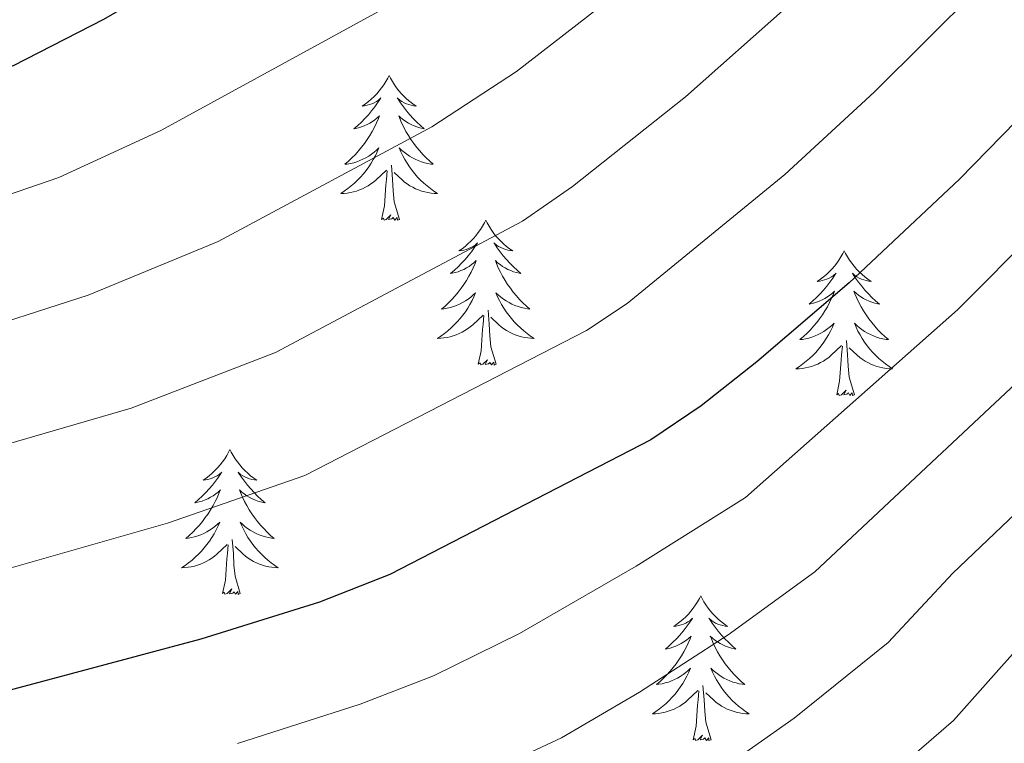
# Model space of a CAD drawing. Extents: x 605752 to 610254, y 786905 to 789946.
# Drawn here: x 606944 to 607025, y 788032 to 788091 of the extents above; entities that cross this region are included whole.
import ezdxf

# ---------------------------------------------------------------- set-up
doc = ezdxf.new("R2010")
doc.units = 0
doc.header["$MEASUREMENT"] = 0
for name, color, linetype in [('Nivel 36', 7, 'Continuous'), ('Nivel 4', 7, 'Continuous'), ('Nivel 5', 7, 'Continuous'), ('Nivel 61', 7, 'Continuous'), ('Nivel 63', 7, 'Continuous')]:
    doc.layers.add(name, color=color, linetype=linetype)

msp = doc.modelspace()

# ---------------------------------------------------------------- linework, layer by layer
at = {"layer": 'Nivel 36', "color": 92, "linetype": 'Continuous', "lineweight": 0, "flags": 128}
for points in [[(606974.8, 788086.791), (606974.689, 788086.572), (606974.534, 788086.297), (606974.366, 788086.031), (606974.184, 788085.774), (606973.99, 788085.526), (606973.783, 788085.288), (606973.564, 788085.062), (606973.334, 788084.846), (606973.094, 788084.643), (606972.843, 788084.452), (606972.583, 788084.274), (606972.782, 788084.297), (606972.985, 788084.335), (606973.184, 788084.39), (606973.379, 788084.459), (606973.568, 788084.544), (606973.749, 788084.643), (606973.923, 788084.755), (606974.128, 788084.946), (606974.087, 788084.881), (606973.857, 788084.536), (606973.614, 788084.2), (606973.358, 788083.874), (606973.09, 788083.558), (606972.81, 788083.253), (606972.518, 788082.959), (606972.215, 788082.676), (606971.902, 788082.405), (606972.026, 788082.428), (606972.272, 788082.486), (606972.514, 788082.559), (606972.75, 788082.647), (606972.981, 788082.75), (606973.204, 788082.868), (606973.42, 788082.999), (606973.627, 788083.144), (606973.824, 788083.301), (606974.011, 788083.471), (606973.923, 788083.249), (606973.767, 788082.888), (606973.596, 788082.534), (606973.411, 788082.187), (606973.211, 788081.847), (606972.999, 788081.516), (606972.772, 788081.194), (606972.533, 788080.882), (606972.282, 788080.579), (606972.018, 788080.287), (606971.743, 788080.006), (606971.456, 788079.736), (606971.159, 788079.478), (606971.355, 788079.503), (606971.622, 788079.55), (606971.885, 788079.613), (606972.144, 788079.692), (606972.399, 788079.786), (606972.647, 788079.894), (606972.888, 788080.017), (606973.122, 788080.155), (606973.347, 788080.305), (606973.563, 788080.469), (606973.769, 788080.645), (606973.964, 788080.833), (606973.823, 788080.506), (606973.668, 788080.185), (606973.499, 788079.871), (606973.316, 788079.566), (606973.119, 788079.269), (606972.909, 788078.981), (606972.686, 788078.703), (606972.451, 788078.435), (606972.205, 788078.177), (606971.947, 788077.932), (606971.678, 788077.698), (606971.399, 788077.476), (606971.11, 788077.267), (606970.82, 788077.076), (606971.085, 788077.085), (606971.348, 788077.11), (606971.61, 788077.151), (606971.869, 788077.208), (606972.124, 788077.28), (606972.374, 788077.367), (606972.618, 788077.47), (606972.856, 788077.586), (606973.086, 788077.717), (606973.308, 788077.862), (606973.521, 788078.02), (606973.724, 788078.19), (606974.572, 788078.989)], [(606974.8, 788086.791), (606974.911, 788086.572), (606975.066, 788086.297), (606975.234, 788086.031), (606975.416, 788085.774), (606975.61, 788085.526), (606975.817, 788085.288), (606976.036, 788085.062), (606976.266, 788084.846), (606976.506, 788084.643), (606976.757, 788084.452), (606977.017, 788084.274), (606976.818, 788084.297), (606976.615, 788084.335), (606976.416, 788084.39), (606976.221, 788084.459), (606976.032, 788084.544), (606975.851, 788084.643), (606975.677, 788084.755), (606975.472, 788084.946), (606975.513, 788084.881), (606975.743, 788084.536), (606975.986, 788084.2), (606976.242, 788083.874), (606976.51, 788083.558), (606976.79, 788083.253), (606977.082, 788082.959), (606977.385, 788082.676), (606977.698, 788082.405), (606977.574, 788082.428), (606977.328, 788082.486), (606977.086, 788082.559), (606976.85, 788082.647), (606976.619, 788082.75), (606976.396, 788082.868), (606976.18, 788082.999), (606975.973, 788083.144), (606975.776, 788083.301), (606975.589, 788083.471), (606975.677, 788083.249), (606975.833, 788082.888), (606976.004, 788082.534), (606976.189, 788082.187), (606976.389, 788081.847), (606976.601, 788081.516), (606976.828, 788081.194), (606977.067, 788080.882), (606977.318, 788080.579), (606977.582, 788080.287), (606977.857, 788080.006), (606978.144, 788079.736), (606978.441, 788079.478), (606978.245, 788079.503), (606977.978, 788079.55), (606977.715, 788079.613), (606977.456, 788079.692), (606977.201, 788079.786), (606976.953, 788079.894), (606976.712, 788080.017), (606976.478, 788080.155), (606976.253, 788080.305), (606976.037, 788080.469), (606975.831, 788080.645), (606975.636, 788080.833), (606975.777, 788080.506), (606975.932, 788080.185), (606976.101, 788079.871), (606976.284, 788079.566), (606976.481, 788079.269), (606976.691, 788078.981), (606976.914, 788078.703), (606977.149, 788078.435), (606977.395, 788078.177), (606977.653, 788077.932), (606977.922, 788077.698), (606978.201, 788077.476), (606978.49, 788077.267), (606978.78, 788077.076), (606978.515, 788077.085), (606978.252, 788077.11), (606977.99, 788077.151), (606977.731, 788077.208), (606977.476, 788077.28), (606977.226, 788077.367), (606976.982, 788077.47), (606976.744, 788077.586), (606976.514, 788077.717), (606976.292, 788077.862), (606976.079, 788078.02), (606975.876, 788078.19), (606975.218, 788078.81)], [(606974.181, 788074.94), (606974.426, 788076.058), (606974.539, 788077.8), (606974.587, 788078.233), (606974.65, 788078.956)], [(606975.651, 788074.94), (606975.222, 788076.38), (606975.131, 788077.284), (606975.085, 788078.233), (606974.983, 788079.397)], [(606975.651, 788074.94), (606975.477, 788074.872), (606975.458, 788075.111), (606975.268, 788074.889), (606975.147, 788075.092), (606975.026, 788074.984), (606974.756, 788074.93), (606974.952, 788075.323), (606974.567, 788074.943), (606974.379, 788074.889), (606974.338, 788075.051), (606974.181, 788074.94)], [(606982.76, 788074.872), (606982.649, 788074.653), (606982.494, 788074.378), (606982.326, 788074.112), (606982.144, 788073.855), (606981.95, 788073.607), (606981.743, 788073.369), (606981.524, 788073.143), (606981.294, 788072.927), (606981.054, 788072.724), (606980.803, 788072.533), (606980.543, 788072.355), (606980.742, 788072.378), (606980.945, 788072.416), (606981.144, 788072.471), (606981.339, 788072.54), (606981.528, 788072.625), (606981.709, 788072.724), (606981.883, 788072.836), (606982.088, 788073.027), (606982.047, 788072.962), (606981.817, 788072.617), (606981.574, 788072.281), (606981.318, 788071.955), (606981.05, 788071.639), (606980.77, 788071.334), (606980.478, 788071.04), (606980.175, 788070.757), (606979.862, 788070.486), (606979.986, 788070.509), (606980.232, 788070.567), (606980.474, 788070.64), (606980.71, 788070.728), (606980.941, 788070.831), (606981.164, 788070.949), (606981.38, 788071.08), (606981.587, 788071.225), (606981.784, 788071.382), (606981.971, 788071.552), (606981.883, 788071.33), (606981.727, 788070.969), (606981.556, 788070.615), (606981.371, 788070.268), (606981.171, 788069.928), (606980.959, 788069.597), (606980.732, 788069.275), (606980.493, 788068.963), (606980.242, 788068.66), (606979.978, 788068.368), (606979.703, 788068.087), (606979.416, 788067.817), (606979.119, 788067.559), (606979.315, 788067.584), (606979.582, 788067.631), (606979.845, 788067.694), (606980.104, 788067.773), (606980.359, 788067.867), (606980.607, 788067.975), (606980.848, 788068.098), (606981.082, 788068.236), (606981.307, 788068.386), (606981.523, 788068.55), (606981.729, 788068.726), (606981.924, 788068.914), (606981.783, 788068.587), (606981.628, 788068.266), (606981.459, 788067.952), (606981.276, 788067.647), (606981.079, 788067.35), (606980.869, 788067.062), (606980.646, 788066.784), (606980.411, 788066.516), (606980.165, 788066.258), (606979.907, 788066.013), (606979.638, 788065.779), (606979.359, 788065.557), (606979.07, 788065.348), (606978.78, 788065.157), (606979.045, 788065.166), (606979.308, 788065.191), (606979.57, 788065.232), (606979.829, 788065.289), (606980.084, 788065.361), (606980.334, 788065.448), (606980.578, 788065.551), (606980.816, 788065.667), (606981.046, 788065.798), (606981.268, 788065.943), (606981.481, 788066.101), (606981.684, 788066.271), (606982.532, 788067.07)], [(606982.76, 788074.872), (606982.871, 788074.653), (606983.026, 788074.378), (606983.194, 788074.112), (606983.376, 788073.855), (606983.57, 788073.607), (606983.777, 788073.369), (606983.996, 788073.143), (606984.226, 788072.927), (606984.466, 788072.724), (606984.717, 788072.533), (606984.977, 788072.355), (606984.778, 788072.378), (606984.575, 788072.416), (606984.376, 788072.471), (606984.181, 788072.54), (606983.992, 788072.625), (606983.811, 788072.724), (606983.637, 788072.836), (606983.432, 788073.027), (606983.473, 788072.962), (606983.703, 788072.617), (606983.946, 788072.281), (606984.202, 788071.955), (606984.47, 788071.639), (606984.75, 788071.334), (606985.042, 788071.04), (606985.345, 788070.757), (606985.658, 788070.486), (606985.534, 788070.509), (606985.288, 788070.567), (606985.046, 788070.64), (606984.81, 788070.728), (606984.579, 788070.831), (606984.356, 788070.949), (606984.14, 788071.08), (606983.933, 788071.225), (606983.736, 788071.382), (606983.549, 788071.552), (606983.637, 788071.33), (606983.793, 788070.969), (606983.964, 788070.615), (606984.149, 788070.268), (606984.349, 788069.928), (606984.561, 788069.597), (606984.788, 788069.275), (606985.027, 788068.963), (606985.278, 788068.66), (606985.542, 788068.368), (606985.817, 788068.087), (606986.104, 788067.817), (606986.401, 788067.559), (606986.205, 788067.584), (606985.938, 788067.631), (606985.675, 788067.694), (606985.416, 788067.773), (606985.161, 788067.867), (606984.913, 788067.975), (606984.672, 788068.098), (606984.438, 788068.236), (606984.213, 788068.386), (606983.997, 788068.55), (606983.791, 788068.726), (606983.596, 788068.914), (606983.737, 788068.587), (606983.892, 788068.266), (606984.061, 788067.952), (606984.244, 788067.647), (606984.441, 788067.35), (606984.651, 788067.062), (606984.874, 788066.784), (606985.109, 788066.516), (606985.355, 788066.258), (606985.613, 788066.013), (606985.882, 788065.779), (606986.161, 788065.557), (606986.45, 788065.348), (606986.74, 788065.157), (606986.475, 788065.166), (606986.212, 788065.191), (606985.95, 788065.232), (606985.691, 788065.289), (606985.436, 788065.361), (606985.186, 788065.448), (606984.942, 788065.551), (606984.704, 788065.667), (606984.474, 788065.798), (606984.252, 788065.943), (606984.039, 788066.101), (606983.836, 788066.271), (606983.178, 788066.891)], [(607012.275, 788072.364), (607012.164, 788072.145), (607012.009, 788071.87), (607011.841, 788071.604), (607011.659, 788071.347), (607011.465, 788071.099), (607011.258, 788070.861), (607011.039, 788070.635), (607010.809, 788070.419), (607010.569, 788070.216), (607010.318, 788070.025), (607010.058, 788069.847), (607010.257, 788069.87), (607010.46, 788069.908), (607010.659, 788069.963), (607010.854, 788070.032), (607011.043, 788070.117), (607011.224, 788070.216), (607011.398, 788070.328), (607011.603, 788070.519), (607011.562, 788070.454), (607011.332, 788070.109), (607011.089, 788069.773), (607010.833, 788069.447), (607010.565, 788069.131), (607010.285, 788068.826), (607009.993, 788068.532), (607009.69, 788068.249), (607009.377, 788067.978), (607009.501, 788068.001), (607009.747, 788068.059), (607009.989, 788068.132), (607010.225, 788068.22), (607010.456, 788068.323), (607010.679, 788068.441), (607010.895, 788068.572), (607011.102, 788068.717), (607011.299, 788068.874), (607011.486, 788069.044), (607011.398, 788068.822), (607011.242, 788068.461), (607011.071, 788068.107), (607010.886, 788067.76), (607010.686, 788067.42), (607010.474, 788067.089), (607010.247, 788066.767), (607010.008, 788066.455), (607009.757, 788066.152), (607009.493, 788065.86), (607009.218, 788065.579), (607008.931, 788065.309), (607008.634, 788065.051), (607008.83, 788065.076), (607009.097, 788065.123), (607009.36, 788065.186), (607009.619, 788065.265), (607009.874, 788065.359), (607010.122, 788065.467), (607010.363, 788065.59), (607010.597, 788065.728), (607010.822, 788065.878), (607011.038, 788066.042), (607011.244, 788066.218), (607011.439, 788066.406), (607011.298, 788066.079), (607011.143, 788065.758), (607010.974, 788065.444), (607010.791, 788065.139), (607010.594, 788064.842), (607010.384, 788064.554), (607010.161, 788064.276), (607009.926, 788064.008), (607009.68, 788063.75), (607009.422, 788063.505), (607009.153, 788063.271), (607008.874, 788063.049), (607008.585, 788062.84), (607008.295, 788062.649), (607008.56, 788062.658), (607008.823, 788062.683), (607009.085, 788062.724), (607009.344, 788062.781), (607009.599, 788062.853), (607009.849, 788062.94), (607010.093, 788063.043), (607010.331, 788063.159), (607010.561, 788063.29), (607010.783, 788063.435), (607010.996, 788063.593), (607011.199, 788063.763), (607012.047, 788064.562)], [(607012.275, 788072.364), (607012.386, 788072.145), (607012.541, 788071.87), (607012.709, 788071.604), (607012.891, 788071.347), (607013.085, 788071.099), (607013.292, 788070.861), (607013.511, 788070.635), (607013.741, 788070.419), (607013.981, 788070.216), (607014.232, 788070.025), (607014.492, 788069.847), (607014.293, 788069.87), (607014.09, 788069.908), (607013.891, 788069.963), (607013.696, 788070.032), (607013.507, 788070.117), (607013.326, 788070.216), (607013.152, 788070.328), (607012.947, 788070.519), (607012.988, 788070.454), (607013.218, 788070.109), (607013.461, 788069.773), (607013.717, 788069.447), (607013.985, 788069.131), (607014.265, 788068.826), (607014.557, 788068.532), (607014.86, 788068.249), (607015.173, 788067.978), (607015.049, 788068.001), (607014.803, 788068.059), (607014.561, 788068.132), (607014.325, 788068.22), (607014.094, 788068.323), (607013.871, 788068.441), (607013.655, 788068.572), (607013.448, 788068.717), (607013.251, 788068.874), (607013.064, 788069.044), (607013.152, 788068.822), (607013.308, 788068.461), (607013.479, 788068.107), (607013.664, 788067.76), (607013.864, 788067.42), (607014.076, 788067.089), (607014.303, 788066.767), (607014.542, 788066.455), (607014.793, 788066.152), (607015.057, 788065.86), (607015.332, 788065.579), (607015.619, 788065.309), (607015.916, 788065.051), (607015.72, 788065.076), (607015.453, 788065.123), (607015.19, 788065.186), (607014.931, 788065.265), (607014.676, 788065.359), (607014.428, 788065.467), (607014.187, 788065.59), (607013.953, 788065.728), (607013.728, 788065.878), (607013.512, 788066.042), (607013.306, 788066.218), (607013.111, 788066.406), (607013.252, 788066.079), (607013.407, 788065.758), (607013.576, 788065.444), (607013.759, 788065.139), (607013.956, 788064.842), (607014.166, 788064.554), (607014.389, 788064.276), (607014.624, 788064.008), (607014.87, 788063.75), (607015.128, 788063.505), (607015.397, 788063.271), (607015.676, 788063.049), (607015.965, 788062.84), (607016.255, 788062.649), (607015.99, 788062.658), (607015.727, 788062.683), (607015.465, 788062.724), (607015.206, 788062.781), (607014.951, 788062.853), (607014.701, 788062.94), (607014.457, 788063.043), (607014.219, 788063.159), (607013.989, 788063.29), (607013.767, 788063.435), (607013.554, 788063.593), (607013.351, 788063.763), (607012.693, 788064.383)], [(606982.141, 788063.021), (606982.386, 788064.139), (606982.499, 788065.881), (606982.547, 788066.314), (606982.61, 788067.037)], [(606983.611, 788063.021), (606983.182, 788064.461), (606983.091, 788065.365), (606983.045, 788066.314), (606982.943, 788067.478)], [(607011.656, 788060.513), (607011.901, 788061.631), (607012.014, 788063.373), (607012.062, 788063.806), (607012.125, 788064.529)], [(607013.126, 788060.513), (607012.697, 788061.953), (607012.606, 788062.857), (607012.56, 788063.806), (607012.458, 788064.97)], [(606983.611, 788063.021), (606983.437, 788062.953), (606983.418, 788063.192), (606983.228, 788062.97), (606983.107, 788063.173), (606982.986, 788063.065), (606982.716, 788063.011), (606982.912, 788063.404), (606982.527, 788063.024), (606982.339, 788062.97), (606982.298, 788063.132), (606982.141, 788063.021)], [(607013.126, 788060.513), (607012.952, 788060.445), (607012.933, 788060.684), (607012.743, 788060.462), (607012.622, 788060.665), (607012.501, 788060.557), (607012.231, 788060.503), (607012.427, 788060.896), (607012.042, 788060.516), (607011.854, 788060.462), (607011.813, 788060.624), (607011.656, 788060.513)], [(606961.692, 788056.004), (606961.581, 788055.785), (606961.426, 788055.51), (606961.258, 788055.244), (606961.076, 788054.987), (606960.882, 788054.739), (606960.675, 788054.501), (606960.456, 788054.275), (606960.226, 788054.059), (606959.986, 788053.856), (606959.735, 788053.665), (606959.475, 788053.487), (606959.674, 788053.51), (606959.877, 788053.548), (606960.076, 788053.603), (606960.271, 788053.672), (606960.46, 788053.757), (606960.641, 788053.856), (606960.815, 788053.968), (606961.02, 788054.159), (606960.979, 788054.094), (606960.749, 788053.749), (606960.506, 788053.413), (606960.25, 788053.087), (606959.982, 788052.771), (606959.702, 788052.466), (606959.41, 788052.172), (606959.107, 788051.889), (606958.794, 788051.618), (606958.918, 788051.641), (606959.164, 788051.699), (606959.406, 788051.772), (606959.642, 788051.86), (606959.873, 788051.963), (606960.096, 788052.081), (606960.312, 788052.212), (606960.519, 788052.357), (606960.716, 788052.514), (606960.903, 788052.684), (606960.815, 788052.462), (606960.659, 788052.101), (606960.488, 788051.747), (606960.303, 788051.4), (606960.103, 788051.06), (606959.891, 788050.729), (606959.664, 788050.407), (606959.425, 788050.095), (606959.174, 788049.792), (606958.91, 788049.5), (606958.635, 788049.219), (606958.348, 788048.949), (606958.051, 788048.691), (606958.247, 788048.716), (606958.514, 788048.763), (606958.777, 788048.826), (606959.036, 788048.905), (606959.291, 788048.999), (606959.539, 788049.107), (606959.78, 788049.23), (606960.014, 788049.368), (606960.239, 788049.518), (606960.455, 788049.682), (606960.661, 788049.858), (606960.856, 788050.046), (606960.715, 788049.719), (606960.56, 788049.398), (606960.391, 788049.084), (606960.208, 788048.779), (606960.011, 788048.482), (606959.801, 788048.194), (606959.578, 788047.916), (606959.343, 788047.648), (606959.097, 788047.39), (606958.839, 788047.145), (606958.57, 788046.911), (606958.291, 788046.689), (606958.002, 788046.48), (606957.712, 788046.289), (606957.977, 788046.298), (606958.24, 788046.323), (606958.502, 788046.364), (606958.761, 788046.421), (606959.016, 788046.493), (606959.266, 788046.58), (606959.51, 788046.683), (606959.748, 788046.799), (606959.978, 788046.93), (606960.2, 788047.075), (606960.413, 788047.233), (606960.616, 788047.403), (606961.464, 788048.202)], [(606961.692, 788056.004), (606961.803, 788055.785), (606961.958, 788055.51), (606962.126, 788055.244), (606962.308, 788054.987), (606962.502, 788054.739), (606962.709, 788054.501), (606962.928, 788054.275), (606963.158, 788054.059), (606963.398, 788053.856), (606963.649, 788053.665), (606963.909, 788053.487), (606963.71, 788053.51), (606963.507, 788053.548), (606963.308, 788053.603), (606963.113, 788053.672), (606962.924, 788053.757), (606962.743, 788053.856), (606962.569, 788053.968), (606962.364, 788054.159), (606962.405, 788054.094), (606962.635, 788053.749), (606962.878, 788053.413), (606963.134, 788053.087), (606963.402, 788052.771), (606963.682, 788052.466), (606963.974, 788052.172), (606964.277, 788051.889), (606964.59, 788051.618), (606964.466, 788051.641), (606964.22, 788051.699), (606963.978, 788051.772), (606963.742, 788051.86), (606963.511, 788051.963), (606963.288, 788052.081), (606963.072, 788052.212), (606962.865, 788052.357), (606962.668, 788052.514), (606962.481, 788052.684), (606962.569, 788052.462), (606962.725, 788052.101), (606962.896, 788051.747), (606963.081, 788051.4), (606963.281, 788051.06), (606963.493, 788050.729), (606963.72, 788050.407), (606963.959, 788050.095), (606964.21, 788049.792), (606964.474, 788049.5), (606964.749, 788049.219), (606965.036, 788048.949), (606965.333, 788048.691), (606965.137, 788048.716), (606964.87, 788048.763), (606964.607, 788048.826), (606964.348, 788048.905), (606964.093, 788048.999), (606963.845, 788049.107), (606963.604, 788049.23), (606963.37, 788049.368), (606963.145, 788049.518), (606962.929, 788049.682), (606962.723, 788049.858), (606962.528, 788050.046), (606962.669, 788049.719), (606962.824, 788049.398), (606962.993, 788049.084), (606963.176, 788048.779), (606963.373, 788048.482), (606963.583, 788048.194), (606963.806, 788047.916), (606964.041, 788047.648), (606964.287, 788047.39), (606964.545, 788047.145), (606964.814, 788046.911), (606965.093, 788046.689), (606965.382, 788046.48), (606965.672, 788046.289), (606965.407, 788046.298), (606965.144, 788046.323), (606964.882, 788046.364), (606964.623, 788046.421), (606964.368, 788046.493), (606964.118, 788046.58), (606963.874, 788046.683), (606963.636, 788046.799), (606963.406, 788046.93), (606963.184, 788047.075), (606962.971, 788047.233), (606962.768, 788047.403), (606962.11, 788048.023)], [(606961.073, 788044.153), (606961.318, 788045.271), (606961.431, 788047.013), (606961.479, 788047.446), (606961.542, 788048.169)], [(606962.543, 788044.153), (606962.114, 788045.593), (606962.023, 788046.497), (606961.977, 788047.446), (606961.875, 788048.61)], [(606962.543, 788044.153), (606962.369, 788044.085), (606962.35, 788044.324), (606962.16, 788044.102), (606962.039, 788044.305), (606961.918, 788044.197), (606961.648, 788044.143), (606961.844, 788044.536), (606961.459, 788044.156), (606961.271, 788044.102), (606961.23, 788044.264), (606961.073, 788044.153)], [(607000.458, 788043.979), (607000.347, 788043.76), (607000.192, 788043.485), (607000.024, 788043.219), (606999.842, 788042.962), (606999.648, 788042.714), (606999.441, 788042.476), (606999.222, 788042.25), (606998.992, 788042.034), (606998.752, 788041.831), (606998.501, 788041.64), (606998.241, 788041.462), (606998.44, 788041.485), (606998.643, 788041.523), (606998.842, 788041.578), (606999.037, 788041.647), (606999.226, 788041.732), (606999.407, 788041.831), (606999.581, 788041.943), (606999.786, 788042.134), (606999.745, 788042.069), (606999.515, 788041.724), (606999.272, 788041.388), (606999.016, 788041.062), (606998.748, 788040.746), (606998.468, 788040.441), (606998.176, 788040.147), (606997.873, 788039.864), (606997.56, 788039.593), (606997.684, 788039.616), (606997.93, 788039.674), (606998.172, 788039.747), (606998.408, 788039.835), (606998.639, 788039.938), (606998.862, 788040.056), (606999.078, 788040.187), (606999.285, 788040.332), (606999.482, 788040.489), (606999.669, 788040.659), (606999.581, 788040.437), (606999.425, 788040.076), (606999.254, 788039.722), (606999.069, 788039.375), (606998.869, 788039.035), (606998.657, 788038.704), (606998.43, 788038.382), (606998.191, 788038.07), (606997.94, 788037.767), (606997.676, 788037.475), (606997.401, 788037.194), (606997.114, 788036.924), (606996.817, 788036.666), (606997.013, 788036.691), (606997.28, 788036.738), (606997.543, 788036.801), (606997.802, 788036.88), (606998.057, 788036.974), (606998.305, 788037.082), (606998.546, 788037.205), (606998.78, 788037.343), (606999.005, 788037.493), (606999.221, 788037.657), (606999.427, 788037.833), (606999.622, 788038.021), (606999.481, 788037.694), (606999.326, 788037.373), (606999.157, 788037.059), (606998.974, 788036.754), (606998.777, 788036.457), (606998.567, 788036.169), (606998.344, 788035.891), (606998.109, 788035.623), (606997.863, 788035.365), (606997.605, 788035.12), (606997.336, 788034.886), (606997.057, 788034.664), (606996.768, 788034.455), (606996.478, 788034.264), (606996.743, 788034.273), (606997.006, 788034.298), (606997.268, 788034.339), (606997.527, 788034.396), (606997.782, 788034.468), (606998.032, 788034.555), (606998.276, 788034.658), (606998.514, 788034.774), (606998.744, 788034.905), (606998.966, 788035.05), (606999.179, 788035.208), (606999.382, 788035.378), (607000.23, 788036.177)], [(607000.458, 788043.979), (607000.569, 788043.76), (607000.724, 788043.485), (607000.892, 788043.219), (607001.074, 788042.962), (607001.268, 788042.714), (607001.475, 788042.476), (607001.694, 788042.25), (607001.924, 788042.034), (607002.164, 788041.831), (607002.415, 788041.64), (607002.675, 788041.462), (607002.476, 788041.485), (607002.273, 788041.523), (607002.074, 788041.578), (607001.879, 788041.647), (607001.69, 788041.732), (607001.509, 788041.831), (607001.335, 788041.943), (607001.13, 788042.134), (607001.171, 788042.069), (607001.401, 788041.724), (607001.644, 788041.388), (607001.9, 788041.062), (607002.168, 788040.746), (607002.448, 788040.441), (607002.74, 788040.147), (607003.043, 788039.864), (607003.356, 788039.593), (607003.232, 788039.616), (607002.986, 788039.674), (607002.744, 788039.747), (607002.508, 788039.835), (607002.277, 788039.938), (607002.054, 788040.056), (607001.838, 788040.187), (607001.631, 788040.332), (607001.434, 788040.489), (607001.247, 788040.659), (607001.335, 788040.437), (607001.491, 788040.076), (607001.662, 788039.722), (607001.847, 788039.375), (607002.047, 788039.035), (607002.259, 788038.704), (607002.486, 788038.382), (607002.725, 788038.07), (607002.976, 788037.767), (607003.24, 788037.475), (607003.515, 788037.194), (607003.802, 788036.924), (607004.099, 788036.666), (607003.903, 788036.691), (607003.636, 788036.738), (607003.373, 788036.801), (607003.114, 788036.88), (607002.859, 788036.974), (607002.611, 788037.082), (607002.37, 788037.205), (607002.136, 788037.343), (607001.911, 788037.493), (607001.695, 788037.657), (607001.489, 788037.833), (607001.294, 788038.021), (607001.435, 788037.694), (607001.59, 788037.373), (607001.759, 788037.059), (607001.942, 788036.754), (607002.139, 788036.457), (607002.349, 788036.169), (607002.572, 788035.891), (607002.807, 788035.623), (607003.053, 788035.365), (607003.311, 788035.12), (607003.58, 788034.886), (607003.859, 788034.664), (607004.148, 788034.455), (607004.438, 788034.264), (607004.173, 788034.273), (607003.91, 788034.298), (607003.648, 788034.339), (607003.389, 788034.396), (607003.134, 788034.468), (607002.884, 788034.555), (607002.64, 788034.658), (607002.402, 788034.774), (607002.172, 788034.905), (607001.95, 788035.05), (607001.737, 788035.208), (607001.534, 788035.378), (607000.876, 788035.998)], [(606999.839, 788032.128), (607000.084, 788033.246), (607000.197, 788034.988), (607000.245, 788035.421), (607000.308, 788036.144)], [(607001.309, 788032.128), (607000.88, 788033.568), (607000.789, 788034.472), (607000.743, 788035.421), (607000.641, 788036.585)], [(607001.309, 788032.128), (607001.135, 788032.06), (607001.116, 788032.299), (607000.926, 788032.077), (607000.805, 788032.28), (607000.684, 788032.172), (607000.414, 788032.118), (607000.61, 788032.511), (607000.225, 788032.131), (607000.037, 788032.077), (606999.996, 788032.239), (606999.839, 788032.128)]]:
    msp.add_lwpolyline(points, dxfattribs=at)
at = {"layer": 'Nivel 4', "color": 25, "linetype": 'Continuous', "lineweight": 30, "flags": 128}
for points, elevation in [([(607052.519, 788184.775), (607046.998, 788177.612), (607040.531, 788169.985), (607014.767, 788141.729), (607007.059, 788131.844), (606996.696, 788123.102), (606993.684, 788119.998), (606988.507, 788115.55), (606979.008, 788107.977), (606972.091, 788103.066), (606962.996, 788097.684), (606958.468, 788095.56), (606951.292, 788091.39), (606943.847, 788087.577), (606933.699, 788083.902), (606927.389, 788082.725), (606922.323, 788081.346), (606892.123, 788079.204), (606863.604, 788078.005), (606853.089, 788077.233), (606836.317, 788075.46), (606814.184, 788071.614)], 350), ([(607029.959, 788086.623), (607021.782, 788078.269), (607012.689, 788069.722), (607005.073, 788063.222), (607000.508, 788059.594), (606996.35, 788056.797), (606974.863, 788045.733), (606969.071, 788043.46), (606959.285, 788040.399), (606943.474, 788036.176), (606933.951, 788034.917), (606917.13, 788034.663), (606881.984, 788035.99), (606864.242, 788035.212), (606862.824, 788034.973), (606852.411, 788032.198), (606847.269, 788030.033)], 325)]:
    msp.add_lwpolyline(points, dxfattribs=dict(at, elevation=elevation))
at = {"layer": 'Nivel 5', "color": 25, "linetype": 'Continuous', "lineweight": 0, "flags": 128}
for points, elevation in [([(607091.998, 788226.896), (607088.966, 788221.605), (607087.228, 788214.757), (607083.96, 788205.381), (607078.156, 788193.081), (607071.454, 788182.867), (607060.993, 788168.536), (607043.093, 788146.498), (607029.317, 788130.509), (607022.144, 788121.14), (607006.391, 788104.915), (606993.077, 788093.168), (606985.283, 788087.128), (606978.323, 788082.572), (606960.72, 788073.127), (606950.022, 788068.705), (606939.102, 788065.21), (606930.013, 788063.601), (606920.477, 788062.551), (606863.858, 788060.95), (606852.591, 788059.398), (606847.388, 788058.381), (606845.986, 788058.522), (606826.917, 788053.621)], 340), ([(607021.591, 788067.503), (607034.836, 788080.772), (607044.02, 788090.754), (607053.011, 788102.056), (607063.289, 788113.968), (607071.947, 788125.631), (607092.046, 788154.287), (607098.837, 788162.316), (607104.332, 788169.852), (607130.898, 788212.313)], 320), ([(607070.59, 788197.454), (607057.781, 788178.073), (607047.372, 788164.982), (607022.042, 788136.119), (607014.601, 788126.492), (606999.094, 788111.635), (606985.744, 788100.326), (606978.687, 788095.097), (606973.918, 788092.048), (606956.006, 788082.258), (606947.613, 788078.405), (606936.4, 788074.556), (606922.834, 788072.052), (606920.153, 788071.844), (606863.731, 788069.486), (606851.596, 788068.184), (606843.969, 788066.951), (606841.3, 788065.991), (606837.827, 788065.625), (606817.688, 788061.967)], 345), ([(606915.263, 788010.181), (606931.794, 788010.665), (606945.325, 788011.542), (606962.798, 788013.498), (606966.298, 788014.14), (606979.542, 788018.457), (606985.636, 788020.72), (606993.11, 788024.033), (607002.041, 788029.597), (607008.146, 788033.911), (607015.896, 788040.132), (607021.224, 788045.835), (607032.139, 788056.245), (607044.591, 788069.07), (607048.676, 788072.734), (607051.682, 788076.082), (607063.641, 788087.886), (607070.22, 788093.898), (607076.789, 788100.767), (607100.419, 788136.355), (607118.903, 788161.307), (607127.49, 788175.734), (607141.056, 788195.52)], 310), ([(607005.607, 788021.014), (607013.56, 788027.045), (607021.274, 788033.702), (607029.65, 788043.112), (607037.413, 788050.616), (607049.469, 788063.219), (607054.115, 788067.18), (607056.486, 788069.754), (607078.391, 788089.04), (607082.975, 788093.665), (607085.777, 788097.181), (607107.498, 788131.416), (607125.42, 788155.951), (607134.193, 788170.771), (607148.366, 788190.755)], 305), ([(607085.722, 788188.708), (607078.293, 788177.644), (607076.435, 788175.717), (607067.14, 788162.904), (607049.621, 788140.445), (607036.593, 788124.899), (607029.694, 788115.799), (607023.874, 788108.976), (607015.449, 788099.973), (607007.69, 788092.557), (606999.216, 788085.024), (606989.891, 788077.645), (606985.785, 788074.795), (606965.434, 788063.995), (606953.562, 788059.421), (606939.368, 788055.305), (606931.326, 788054.04), (606920.802, 788053.269), (606883.142, 788053.151), (606863.987, 788052.273), (606853.586, 788050.612), (606851.765, 788050.404), (606846.416, 788048.627), (606834.013, 788045.613)], 335), ([(606921.126, 788043.978), (606932.638, 788044.478), (606942.099, 788045.83), (606956.542, 788049.94), (606967.857, 788053.864), (606991.067, 788065.796), (606994.394, 788068.033), (607007.376, 788078.644), (607014.736, 788085.413), (607023.247, 788093.881), (607031.39, 788102.965), (607042.311, 788117.332), (607056.582, 788134.909), (607079.299, 788165.5), (607082.654, 788169.852), (607085.131, 788172.422), (607092.029, 788182.173)], 330), ([(606982.045, 788029.057), (606989.003, 788032.283), (606995.421, 788036.044), (607002.732, 788040.776), (607009.853, 788045.95), (607026.865, 788061.874), (607049.134, 788084.553), (607058.326, 788094.971), (607069.267, 788106.383), (607079.338, 788120.522)], 315), ([(606962.301, 788031.827), (606972.408, 788035.07), (606978.454, 788037.395), (606985.535, 788040.867), (606995.151, 788046.412), (607004.143, 788052.074), (607021.591, 788067.503)], 320)]:
    msp.add_lwpolyline(points, dxfattribs=dict(at, elevation=elevation))
at = {"layer": 'Nivel 61', "color": 19, "linetype": 'Continuous', "lineweight": 0}
msp.add_3dface([(606686.47, 787313.46), (606650.12, 789627.08), (610032.66, 789680.95), (610070.14, 787367.36)], dxfattribs=at)
at = {"layer": 'Nivel 63', "color": 7, "linetype": 'Continuous', "lineweight": 0}
msp.add_3dface([(605799.799, 786905.489), (610254.228, 786976.446), (610206.924, 789946.081), (605752.495, 789875.124)], dxfattribs=at)

doc.saveas('drawing.dxf')
